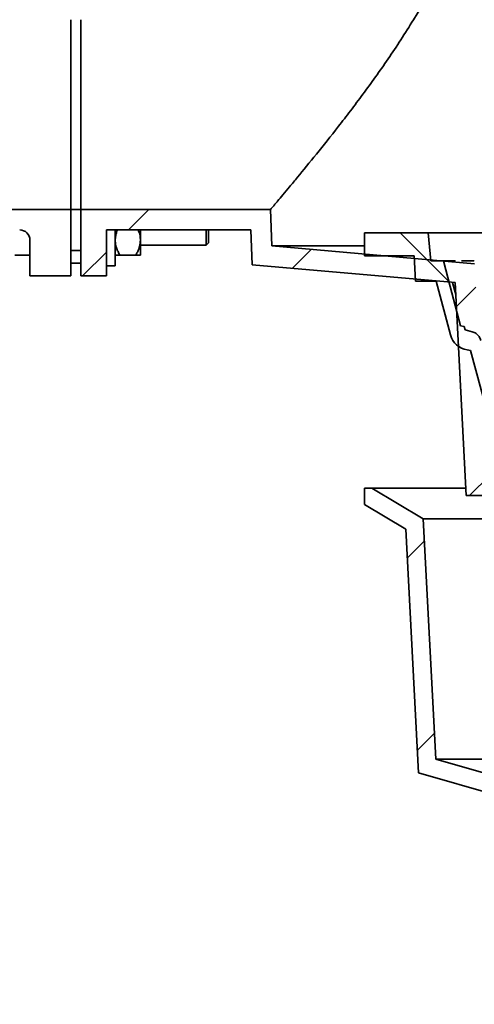
# Model space of a CAD drawing. Units: inches. Extents: x 3 to 134, y 1 to 175.
# Drawn here: x 36 to 43, y 61 to 75 of the extents above; entities that cross this region are included whole.
import ezdxf

# ---------------------------------------------------------------- set-up
doc = ezdxf.new("R2010")
doc.units = ezdxf.units.IN
doc.header["$LTSCALE"] = 16
doc.header["$MEASUREMENT"] = 0

msp = doc.modelspace()

# ---------------------------------------------------------------- hatches: boundary and pattern name
at = {"linetype": 'Continuous', "lineweight": 18}
h = msp.add_hatch(dxfattribs=at)
h.set_pattern_fill('ANSI31', scale=16, angle=2.8e-322, style=0)
edge = h.paths.add_edge_path(flags=0)
edge.add_line((19.839369, 71.9466528), (19.839369, 71.0180814))
edge.add_line((19.839369, 71.0180814), (20.4107976, 71.0180814))
edge.add_line((20.4107976, 71.0180814), (20.4107976, 71.5180814))
edge.add_arc((20.5536547, 71.5180814), 0.1428571, 90, 180, ccw=False)
edge.add_line((20.5536547, 71.6609386), (28.1028199, 71.6609386))
edge.add_arc((28.1028199, 71.5923671), 0.0685714, 6.84277341, 90, ccw=False)
edge.add_line((28.1709029, 71.6005371), (28.224978, 71.1499115))
edge.add_arc((28.293061, 71.1580814), 0.0685714, 186.84277341, 270)
edge.add_line((28.293061, 71.08951), (28.4571056, 71.08951))
edge.add_arc((28.4571056, 71.1580814), 0.0685714, 270, 353.15722659)
edge.add_line((28.5251886, 71.1499115), (28.5792637, 71.6005371))
edge.add_arc((28.6473467, 71.5923671), 0.0685714, 90, 173.15722659, ccw=False)
edge.add_line((28.6473467, 71.6609386), (36.1965119, 71.6609386))
edge.add_arc((36.1965119, 71.5180814), 0.1428571, 0, 90, ccw=False)
edge.add_line((36.339369, 71.5180814), (36.339369, 71.0180814))
edge.add_line((36.339369, 71.0180814), (36.9107976, 71.0180814))
edge.add_line((36.9107976, 71.0180814), (36.9107976, 71.9466528))
edge.add_line((36.9107976, 71.9466528), (19.839369, 71.9466528))
h = msp.add_hatch(dxfattribs=at)
h.set_pattern_fill('ANSI34', scale=16, angle=90, style=0)
h.paths.add_polyline_path([(37.0536547, 71.3752243), (37.0536547, 71.9466528), (36.9107976, 71.9466528), (36.9107976, 71.3752243)], flags=0)
h = msp.add_hatch(dxfattribs=at)
h.set_pattern_fill('ANSI31', scale=16, angle=2.8e-322, style=0)
h.paths.add_polyline_path([(37.0536547, 71.9466528), (37.0536547, 71.0180814), (37.4107976, 71.0180814), (37.4107976, 71.6609386), (39.4295339, 71.6609386), (39.4465119, 71.1747526), (42.287858, 70.924745), (42.4439332, 67.9466528), (42.9107976, 67.9466528), (42.9107976, 68.2323671), (42.715066, 68.2323671), (42.5601887, 71.187601), (39.72306, 71.4372376), (39.7052708, 71.9466528)], flags=0)
h = msp.add_hatch(dxfattribs=at)
h.set_pattern_fill('ANSI31', scale=16, angle=90, style=0)
edge = h.paths.add_edge_path(flags=0)
edge.add_line((50.1607976, 71.6220479), (49.2679404, 71.6220479))
edge.add_line((49.2679404, 71.6220479), (49.2322261, 71.2291908))
edge.add_line((49.2322261, 71.2291908), (49.0527128, 71.2291908))
edge.add_spline(control_points=[(49.0527128, 71.2291908), (49.0059487, 71.0517152), (48.959198, 70.8742361), (48.912461, 70.6967533), (48.8795952, 70.5719465), (48.8467363, 70.4471378), (48.8138842, 70.3223274)], knot_values=[0.001115143, 0.001115143, 0.001115143, 0.001115143, 0.0133522246, 0.0133522246, 0.0133522246, 0.0219574098, 0.0219574098, 0.0219574098, 0.0219574098], weights=[1, 1, 1, 1, 1, 1, 1], degree=3, periodic=0)
edge.add_line((48.8138842, 70.3223274), (48.7637914, 70.3089051))
edge.add_line((48.7637914, 70.3089051), (48.752305, 70.2660373))
edge.add_spline(control_points=[(48.752305, 70.2660373), (48.7184775, 70.2564187), (48.6846521, 70.2467925), (48.650829, 70.2371583)], knot_values=[0.0004338487, 0.0004338487, 0.0004338487, 0.0004338487, 0.0027787061, 0.0027787061, 0.0027787061, 0.0027787061], weights=[1, 1, 1, 1], degree=3, periodic=0)
edge.add_spline(control_points=[(48.650829, 70.2371583), (48.6308104, 70.2314562), (48.6115337, 70.2219558), (48.5948179, 70.2095527), (48.5791881, 70.1979554), (48.5653442, 70.1835008), (48.5544328, 70.1673847), (48.5435218, 70.1512692), (48.5352422, 70.1330478), (48.5302803, 70.1142292)], knot_values=[0, 0, 0, 0, 0.0013878283, 0.0013878283, 0.0013878283, 0.0026827891, 0.0026827891, 0.0026827891, 0.0039777111, 0.0039777111, 0.0039777111, 0.0039777111], weights=[1, 1, 1, 1, 1, 1, 1, 1, 1, 1], degree=3, periodic=0)
edge.add_spline(control_points=[(48.5302803, 70.1142292), (48.4957427, 69.9832415), (48.4612125, 69.8522518), (48.4266899, 69.7212602), (48.3989991, 69.6161907), (48.3713131, 69.51112), (48.3436321, 69.4060479)], knot_values=[0, 0, 0, 0, 0.0090320934, 0.0090320934, 0.0090320934, 0.0162768085, 0.0162768085, 0.0162768085, 0.0162768085], weights=[1, 1, 1, 1, 1, 1, 1], degree=3, periodic=0)
edge.add_line((48.3436321, 69.4060479), (48.3000267, 69.4060479))
edge.add_line((48.3000267, 69.4060479), (48.216044, 69.0926202))
edge.add_arc((47.6640864, 69.2405168), 0.5714286, 280.45934341, 345, ccw=False)
edge.add_arc((45.589369, 80.4791908), 12, 259.54065659, 280.45934341, ccw=False)
edge.add_arc((43.5146516, 69.2405168), 0.5714286, 195, 259.54065659, ccw=False)
edge.add_line((42.962694, 69.0926202), (42.8787113, 69.4060479))
edge.add_line((42.8787113, 69.4060479), (42.8351059, 69.4060479))
edge.add_spline(control_points=[(42.8351059, 69.4060479), (42.8020295, 69.5315999), (42.768946, 69.6571501), (42.7358556, 69.7826984), (42.7067283, 69.8932101), (42.6775957, 70.0037203), (42.6484578, 70.1142292)], knot_values=[0.0003752849, 0.0003752849, 0.0003752849, 0.0003752849, 0.0090320934, 0.0090320934, 0.0090320934, 0.0166520934, 0.0166520934, 0.0166520934, 0.0166520934], weights=[1, 1, 1, 1, 1, 1, 1], degree=3, periodic=0)
edge.add_spline(control_points=[(42.6484578, 70.1142292), (42.6431566, 70.1343345), (42.6340489, 70.1537735), (42.6219937, 70.1707145), (42.6107035, 70.1865805), (42.5965172, 70.2007154), (42.5806107, 70.2119485), (42.5647038, 70.223182), (42.5466377, 70.2318236), (42.527909, 70.2371583)], knot_values=[0, 0, 0, 0, 0.0013863379, 0.0013863379, 0.0013863379, 0.0026820515, 0.0026820515, 0.0026820515, 0.0039778009, 0.0039778009, 0.0039778009, 0.0039778009], weights=[1, 1, 1, 1, 1, 1, 1, 1, 1, 1], degree=3, periodic=0)
edge.add_spline(control_points=[(42.527909, 70.2371583), (42.4940859, 70.2467925), (42.4602605, 70.2564187), (42.426433, 70.2660373)], knot_values=[0, 0, 0, 0, 0.0023448574, 0.0023448574, 0.0023448574, 0.0023448574], weights=[1, 1, 1, 1], degree=3, periodic=0)
edge.add_line((42.426433, 70.2660373), (42.4149466, 70.3089051))
edge.add_line((42.4149466, 70.3089051), (42.3648538, 70.3223274))
edge.add_spline(control_points=[(42.3648538, 70.3223274), (42.3167118, 70.5052271), (42.2685549, 70.6881229), (42.2203836, 70.871015), (42.1889369, 70.9904085), (42.1574841, 71.1098004), (42.1260252, 71.2291908)], knot_values=[0.0007420148, 0.0007420148, 0.0007420148, 0.0007420148, 0.0133522246, 0.0133522246, 0.0133522246, 0.0215842816, 0.0215842816, 0.0215842816, 0.0215842816], weights=[1, 1, 1, 1, 1, 1, 1], degree=3, periodic=0)
edge.add_line((42.1260252, 71.2291908), (41.9465119, 71.2291908))
edge.add_line((41.9465119, 71.2291908), (41.9107976, 71.6220479))
edge.add_line((41.9107976, 71.6220479), (41.0179404, 71.6220479))
edge.add_line((41.0179404, 71.6220479), (41.0179404, 71.3006193))
edge.add_line((41.0179404, 71.3006193), (41.7135091, 71.3006193))
edge.add_line((41.7135091, 71.3006193), (41.7322261, 70.9434765))
edge.add_line((41.7322261, 70.9434765), (42.0230688, 70.9434765))
edge.add_line((42.0230688, 70.9434765), (42.2241172, 70.1931536))
edge.add_arc((42.500096, 70.2671019), 0.2857143, 195, 261.26919867)
edge.add_line((42.4567268, 69.9846983), (42.5037526, 69.9774765))
edge.add_line((42.5037526, 69.9774765), (42.7852049, 68.9270821))
edge.add_arc((43.3688598, 69.0834719), 0.6042439, 195, 258.973812)
edge.add_arc((45.589369, 80.4791908), 12.2142857, 258.973812, 281.026188)
edge.add_arc((47.8098783, 69.0834719), 0.6042439, 281.026188, 345)
edge.add_line((48.3935331, 68.9270821), (48.6749854, 69.9774765))
edge.add_line((48.6749854, 69.9774765), (48.7220112, 69.9846983))
edge.add_arc((48.678642, 70.2671019), 0.2857143, 278.73080133, 345)
edge.add_line((48.9546208, 70.1931536), (49.1556692, 70.9434765))
edge.add_line((49.1556692, 70.9434765), (49.4465119, 70.9434765))
edge.add_line((49.4465119, 70.9434765), (49.4652289, 71.3006193))
edge.add_line((49.4652289, 71.3006193), (50.1607976, 71.3006193))
edge.add_line((50.1607976, 71.3006193), (50.1607976, 71.6220479))
h = msp.add_hatch(dxfattribs=at)
h.set_pattern_fill('ANSI31', scale=16, angle=2.8e-322, style=0)
h.paths.add_polyline_path([(42.8820235, 63.7530527), (42.9914254, 60.8356669), (43.4807976, 60.8356669), (43.4807976, 61.0856669), (43.2322261, 61.0856669), (43.1250833, 63.9428097), (42.0179404, 64.2642383), (41.839369, 67.6213812), (41.1250833, 68.0499526), (41.0179404, 68.0499526), (41.0179404, 67.8226907), (41.5967813, 67.4753862), (41.7777244, 64.0736557)], flags=0)

# ---------------------------------------------------------------- linework, layer by layer
at = {"color": 7, "linetype": 'Continuous', "lineweight": 35}
for p, q in [((36.9107973, 74.5995895), (36.9107973, 71.9466528)), ((37.0536547, 74.5995895), (37.0536547, 71.9466528)), ((36.9107973, 71.9466528), (19.8393686, 71.9466528)), ((36.9107973, 71.0180815), (36.9107973, 71.9466528)), ((36.9107973, 71.3752243), (36.9107973, 71.9466528)), ((37.0536547, 71.9466528), (36.9107973, 71.9466528)), ((37.0536547, 71.3752243), (37.0536547, 71.9466528)), ((39.7052709, 71.9466528), (37.0536547, 71.9466528)), ((37.0536547, 71.0180815), (37.0536547, 71.9466528)), ((39.7230598, 71.4372375), (39.7052709, 71.9466528)), ((37.4107978, 71.6609386), (39.429534, 71.6609386)), ((37.4107978, 71.0180815), (37.4107978, 71.6609386)), ((37.5307976, 71.6609386), (37.5307976, 71.1609386)), ((37.8879407, 71.6609386), (37.8879407, 71.3093661)), ((38.8050832, 71.4466528), (38.8050832, 71.6609386)), ((38.8393689, 71.6609386), (38.8393689, 71.4809386)), ((39.4465116, 71.1747527), (39.429534, 71.6609386)), ((41.0179405, 71.6220479), (41.0179405, 71.3006193)), ((41.9107976, 71.6220479), (41.0179405, 71.6220479)), ((41.9465118, 71.2291908), (41.9107976, 71.6220479)), ((49.2679404, 71.6220479), (41.9107976, 71.6220479)), ((36.3393691, 71.0180815), (36.3393691, 71.5180814)), ((37.8879407, 71.4466528), (38.8050832, 71.4466528)), ((38.8050832, 71.4466528), (38.8393689, 71.4809386)), ((39.7230598, 71.4372375), (42.5601885, 71.187601)), ((39.7230598, 71.4372375), (41.0179405, 71.4372375)), ((36.129369, 71.3066528), (36.3393691, 71.3066528)), ((37.0536547, 71.3752243), (36.9107973, 71.3752243)), ((37.5307976, 71.3093661), (37.533511, 71.3066528)), ((37.8193692, 71.3066528), (37.5993691, 71.3066528)), ((37.8852273, 71.3066528), (37.8879407, 71.3093661)), ((41.0179405, 71.3006193), (41.7135089, 71.3006193)), ((41.7135089, 71.3006193), (41.7322261, 70.9434765)), ((36.9107973, 71.1966528), (37.0536547, 71.1966528)), ((37.4107978, 71.1609386), (37.5307976, 71.1609386)), ((42.287858, 70.924745), (39.4465116, 71.1747527)), ((42.1260254, 71.2291908), (41.9465118, 71.2291908)), ((42.1740463, 71.2219495), (42.1720691, 71.2293565)), ((42.2784889, 71.2291908), (42.2702223, 71.2291908)), ((42.2868228, 71.2225568), (42.2850779, 71.2293896)), ((42.5298609, 71.2291908), (42.5150308, 71.2291908)), ((42.5527296, 71.224001), (42.5514886, 71.2293359)), ((36.9107973, 71.0180815), (36.3393691, 71.0180815)), ((37.0536547, 71.0180815), (37.4107978, 71.0180815)), ((41.7322261, 70.9434765), (42.0230689, 70.9434765)), ((42.0230689, 70.9434765), (42.2241172, 70.1931536)), ((42.2962811, 70.7640243), (42.2525505, 70.9278517)), ((42.4439333, 67.9466529), (42.287858, 70.924745)), ((42.4149466, 70.3089051), (42.3648539, 70.3223274)), ((42.4264331, 70.2660372), (42.4149466, 70.3089051)), ((42.4264331, 70.2660372), (42.5279092, 70.2371583)), ((42.4567269, 69.9846982), (42.5037525, 69.9774765)), ((42.5037525, 69.9774765), (42.785205, 68.9270822)), ((41.0179405, 68.0499526), (41.0179405, 67.8226906)), ((41.1250834, 68.0499526), (41.0179405, 68.0499526)), ((41.8393689, 67.6213811), (41.1250834, 68.0499526)), ((42.4385196, 68.0499526), (41.1250834, 68.0499526)), ((42.9107976, 67.9466529), (42.4439333, 67.9466529)), ((41.0179405, 67.8226906), (41.5967814, 67.4753863)), ((49.3393691, 67.6213811), (41.8393689, 67.6213811)), ((42.0179405, 64.2642383), (41.8393689, 67.6213811)), ((41.5967814, 67.4753863), (41.7777244, 64.0736557)), ((49.1607975, 64.2642383), (42.0179405, 64.2642383)), ((43.1250834, 63.9428097), (42.0179405, 64.2642383)), ((41.7777244, 64.0736557), (42.8820235, 63.7530524))]:
    msp.add_line(p, q, dxfattribs=at)
at = {"color": 8, "linetype": 'Continuous', "lineweight": 35}
for p, q in [((42.1704764, 71.2291908), (42.1724312, 71.2219062)), ((42.1737637, 71.2219062), (42.1718184, 71.2291908)), ((42.2702223, 71.2291908), (42.2721419, 71.2219062)), ((42.2803514, 71.2219062), (42.2784889, 71.2291908)), ((42.5150308, 71.2291908), (42.5168317, 71.2219062)), ((42.5315589, 71.2219062), (42.5298609, 71.2291908)), ((42.2963414, 70.7628743), (42.2522803, 70.9278755))]:
    msp.add_line(p, q, dxfattribs=at)
at = {"color": 7, "linetype": 'Continuous', "lineweight": 35, "flags": 128}
msp.add_lwpolyline([(42.1260254, 71.2291908), (42.2203834, 70.871015), (42.3648539, 70.3223274)], dxfattribs=at)
at = {"color": 8, "linetype": 'Continuous', "lineweight": 35, "flags": 128}
msp.add_lwpolyline([(42.2513, 70.9279617), (42.2794648, 70.8229922), (42.2965218, 70.7594273)], dxfattribs=at)
at = {"color": 7, "linetype": 'Continuous', "lineweight": 35}
for centre, radius, start, end in [((36.1965119, 71.5180814), 0.1428571, 0, 90), ((42.500096, 70.2671019), 0.2857143, 195, 261.26919867)]:
    msp.add_arc(centre, radius, start, end, dxfattribs=at)
msp.add_ellipse((45.589369, 67.1736997), major_axis=(0, 10.1382482), ratio=0.5628636254, start_param=5.5343214087, end_param=7.0320492057, dxfattribs=at)
for points, knots in [([(39.7052708, 71.9466528), (39.7052708, 71.9466528), (39.7200435, 71.9639812), (39.7570449, 72.0075758), (39.765399, 72.0174248), (39.7838013, 72.0391426), (39.7938559, 72.0510187), (39.8264894, 72.0896112), (39.8515353, 72.1192873), (39.9078052, 72.1861871), (39.93903, 72.2234115), (39.9902624, 72.2847512), (40.008073, 72.306116), (40.0451264, 72.350667), (40.0644041, 72.3738953), (40.1638791, 72.4940662), (40.2525677, 72.6021417), (40.4444261, 72.8396464), (40.547625, 72.9690907), (40.683846, 73.1438423), (40.711452, 73.1794441), (40.7673423, 73.2519563), (40.7956649, 73.2889176), (40.8811152, 73.40117), (40.9388222, 73.4779492), (41.1134996, 73.7141031), (41.2320607, 73.8792354), (41.4694055, 74.226112), (41.588245, 74.4078168), (41.7043768, 74.5995895)], [0, 0, 0, 0, 0.125, 0.125, 0.15625, 0.15625, 0.1875, 0.1875, 0.25, 0.25, 0.3125, 0.3125, 0.34375, 0.34375, 0.375, 0.375, 0.5, 0.5, 0.625, 0.625, 0.65625, 0.65625, 0.6875, 0.6875, 0.75, 0.75, 0.875, 0.875, 1, 1, 1, 1]), ([(37.5643646, 71.6609386), (37.5618321, 71.6551935), (37.5524672, 71.6339488), (37.5415784, 71.5956453), (37.5341316, 71.5514812), (37.5330151, 71.5120801), (37.5356329, 71.4775744), (37.5419905, 71.4430433), (37.5536096, 71.4024306), (37.5720102, 71.3565051), (37.5902216, 71.3233209), (37.5993691, 71.3066528)], [0, 0, 0, 0, 0.0502521431, 0.1858268021, 0.3213095255, 0.4143853171, 0.5074637838, 0.6036235662, 0.6998072938, 0.8492162444, 1, 1, 1, 1]), ([(37.8193692, 71.3066528), (37.8273557, 71.3211086), (37.8433251, 71.3500136), (37.8627965, 71.3956966), (37.8773634, 71.4433089), (37.8845726, 71.4875512), (37.8857239, 71.5269352), (37.883128, 71.5614541), (37.876653, 71.5959467), (37.8675336, 71.6294922), (37.8584886, 71.6507397), (37.8541471, 71.6609386)], [0, 0, 0, 0, 0.1309250525, 0.2617898956, 0.3973407021, 0.5327994566, 0.6258588157, 0.7189209165, 0.8150640479, 0.9112306492, 1, 1, 1, 1]), ([(37.5993691, 71.3066528), (37.5925662, 71.3066528), (37.578935, 71.3066528), (37.5624017, 71.3066528), (37.5492953, 71.3066528), (37.5399633, 71.3066528), (37.5343379, 71.3066528), (37.5340024, 71.3066528), (37.5338522, 71.3066528)], [0, 0, 0, 0, 0.1831024682, 0.3668910907, 0.5306518962, 0.6943652584, 0.8632138729, 1, 1, 1, 1]), ([(37.8848994, 71.3066528), (37.8847662, 71.3066528), (37.8844671, 71.3066528), (37.8791003, 71.3066528), (37.8698401, 71.3066528), (37.8565237, 71.3066528), (37.8398281, 71.3066528), (37.8261985, 71.3066528), (37.8193692, 71.3066528)], [0, 0, 0, 0, 0.1314041108, 0.2948694235, 0.4639622046, 0.6331086695, 0.8161631659, 1, 1, 1, 1]), ([(42.1260254, 71.2291908), (42.1321327, 71.2291908), (42.145132, 71.2291908), (42.1593084, 71.2291908), (42.1681988, 71.2291908), (42.1697909, 71.2291908), (42.1704764, 71.2291908)], [0, 0, 0, 0, 0.239727409, 0.5102486877, 0.7891097205, 1, 1, 1, 1]), ([(42.1747634, 71.2291908), (42.1823918, 71.2291908), (42.2005747, 71.2291908), (42.2246736, 71.2291908), (42.2464337, 71.2291908), (42.2617182, 71.2291908), (42.2676472, 71.2291908), (42.2702223, 71.2291908)], [0, 0, 0, 0, 0.1643536345, 0.39175087604, 0.61152435998, 0.83127145011, 1, 1, 1, 1]), ([(42.2784889, 71.2291908), (42.2810732, 71.2291908), (42.2849379, 71.2291908), (42.2844581, 71.2291908), (42.2842992, 71.2291908)], [0, 0, 0, 0, 0.668687476, 1, 1, 1, 1]), ([(42.3750008, 71.2291908), (42.3785831, 71.2291908), (42.3943361, 71.2291908), (42.4206427, 71.2291908), (42.4522958, 71.2291908), (42.4795454, 71.2291908), (42.5006673, 71.2291908), (42.5106814, 71.2291908), (42.5150308, 71.2291908)], [0, 0, 0, 0, 0.0592394926, 0.2605062024, 0.4617374665, 0.6562232094, 0.8506864111, 1, 1, 1, 1]), ([(42.5298609, 71.2291908), (42.5344732, 71.2291908), (42.5436981, 71.2291908), (42.5505665, 71.2291908), (42.5507852, 71.2291908), (42.5508784, 71.2291908)], [0, 0, 0, 0, 0.3645912797, 0.7292082335, 1, 1, 1, 1]), ([(42.5279092, 70.2371583), (42.5370561, 70.2340699), (42.5556152, 70.2278037), (42.5808394, 70.2127278), (42.603548, 70.193788), (42.6228561, 70.1709144), (42.6388053, 70.1442939), (42.6452054, 70.1243594), (42.6484577, 70.1142292)], [0, 0, 0, 0, 0.1606307027, 0.3259193579, 0.4865440965, 0.6518300845, 0.8230699625, 1, 1, 1, 1])]:
    msp.add_open_spline(points, degree=3, knots=knots, dxfattribs=at)

doc.saveas('drawing.dxf')
